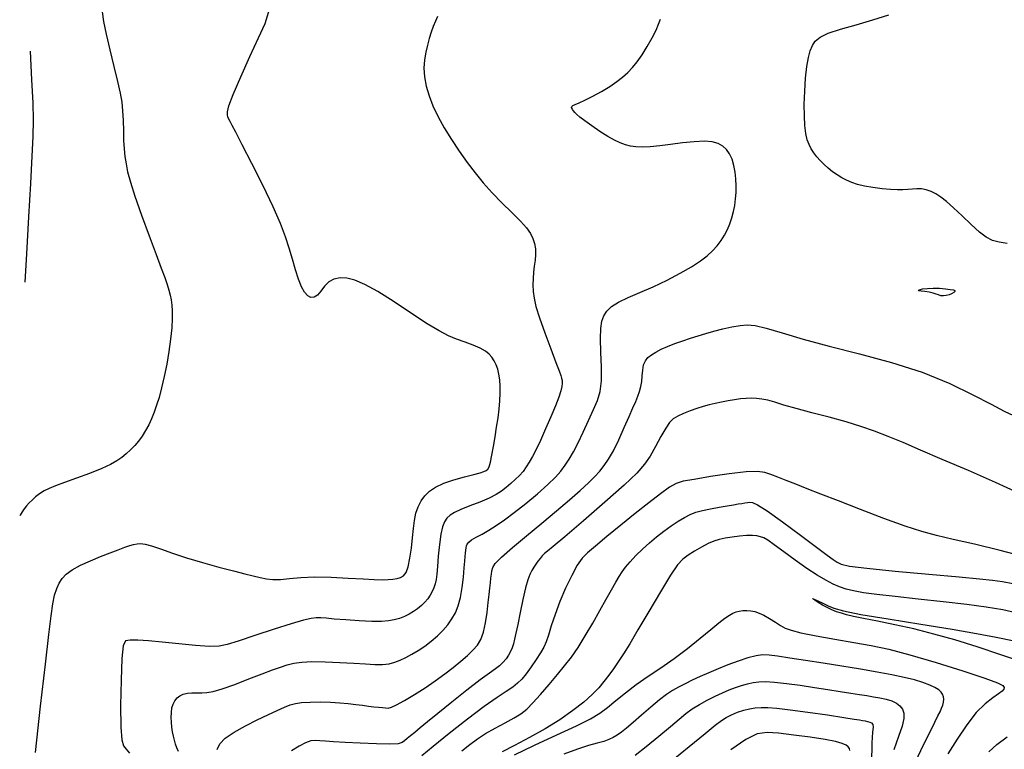
# Model space of a CAD drawing. Extents: x 349639 to 352839, y 1040515 to 1043515.
# Drawn here: x 350468 to 350578, y 1041699 to 1041780 of the extents above; entities that cross this region are included whole.
import ezdxf

# ---------------------------------------------------------------- set-up
doc = ezdxf.new("R2010")
doc.units = 0
doc.header["$MEASUREMENT"] = 0
doc.layers.add('INDEX', color=1, linetype='CONTINUOUS')
doc.layers.add('INTER', color=33, linetype='CONTINUOUS')

msp = doc.modelspace()

# ---------------------------------------------------------------- linework, layer by layer
at = {"layer": 'INDEX', "linetype": 'CONTINUOUS'}
for points, elevation in [([(350514.546, 1041780.526), (350514.296, 1041780), (350514.057, 1041779.419), (350514.057, 1041779.419), (350513.828, 1041778.782), (350513.61, 1041778.09), (350513.403, 1041777.342), (350513.403, 1041777.342), (350513.213, 1041776.539), (350513.072, 1041775.68), (350513.018, 1041774.765), (350513.018, 1041774.765), (350513.082, 1041773.794), (350513.271, 1041772.768), (350513.585, 1041771.685), (350513.585, 1041771.685), (350514.024, 1041770.546), (350514.588, 1041769.35), (350515.276, 1041768.099), (350515.276, 1041768.099), (350516.08, 1041766.8), (350516.955, 1041765.497), (350517.845, 1041764.245), (350517.845, 1041764.245), (350518.717, 1041763.078), (350519.616, 1041761.964), (350520.607, 1041760.855), (350520.607, 1041760.855), (350521.719, 1041759.725), (350522.83, 1041758.639), (350523.783, 1041757.688), (350523.783, 1041757.688), (350524.458, 1041756.933), (350524.895, 1041756.318), (350525.172, 1041755.761), (350525.172, 1041755.761), (350525.354, 1041755.193), (350525.455, 1041754.599), (350525.474, 1041753.98), (350525.474, 1041753.98), (350525.418, 1041753.336), (350525.324, 1041752.671), (350525.232, 1041751.989), (350525.232, 1041751.989), (350525.18, 1041751.292), (350525.173, 1041750.582), (350525.211, 1041749.858), (350525.211, 1041749.858), (350525.306, 1041749.093), (350525.512, 1041748.157), (350525.895, 1041746.888), (350525.895, 1041746.888), (350526.483, 1041745.22), (350527.148, 1041743.441), (350527.726, 1041741.931), (350527.726, 1041741.931), (350528.09, 1041740.972), (350528.279, 1041740.451), (350528.37, 1041740.156), (350528.37, 1041740.156), (350528.423, 1041739.903), (350528.437, 1041739.617), (350528.396, 1041739.25), (350528.396, 1041739.25), (350528.277, 1041738.751), (350528.053, 1041738.056), (350527.69, 1041737.098), (350527.69, 1041737.098), (350527.177, 1041735.858), (350526.587, 1041734.499), (350526.014, 1041733.232), (350526.014, 1041733.232), (350525.53, 1041732.221), (350525.124, 1041731.437), (350524.766, 1041730.805), (350524.766, 1041730.805), (350524.424, 1041730.259), (350524.068, 1041729.765), (350523.669, 1041729.3), (350523.669, 1041729.3), (350523.207, 1041728.845), (350522.704, 1041728.402), (350522.188, 1041727.978), (350522.188, 1041727.978), (350521.668, 1041727.575), (350521.064, 1041727.181), (350520.274, 1041726.777), (350520.274, 1041726.777), (350519.246, 1041726.352), (350518.132, 1041725.927), (350517.137, 1041725.532), (350516.415, 1041725.187), (350515.926, 1041724.866), (350515.583, 1041724.534), (350515.583, 1041724.534), (350515.31, 1041724.142), (350515.086, 1041723.59), (350514.899, 1041722.764), (350514.899, 1041722.764), (350514.743, 1041721.611), (350514.615, 1041720.324), (350514.515, 1041719.155), (350514.515, 1041719.155), (350514.439, 1041718.296), (350514.366, 1041717.689), (350514.27, 1041717.216), (350514.27, 1041717.216), (350514.132, 1041716.777), (350513.947, 1041716.352), (350513.714, 1041715.942), (350513.714, 1041715.942), (350513.435, 1041715.545), (350513.108, 1041715.163), (350512.735, 1041714.796), (350512.735, 1041714.796), (350512.315, 1041714.444), (350511.855, 1041714.116), (350511.358, 1041713.822), (350511.358, 1041713.822), (350510.832, 1041713.57), (350510.276, 1041713.361), (350509.69, 1041713.196), (350509.69, 1041713.196), (350509.054, 1041713.076), (350508.265, 1041713.011), (350507.199, 1041713.01), (350507.199, 1041713.01), (350505.803, 1041713.078), (350504.304, 1041713.185), (350502.998, 1041713.295), (350502.998, 1041713.295), (350502.1, 1041713.375), (350501.501, 1041713.416), (350501.01, 1041713.412), (350501.01, 1041713.412), (350500.437, 1041713.347), (350499.577, 1041713.16), (350498.227, 1041712.775), (350498.227, 1041712.775), (350496.296, 1041712.162), (350494.161, 1041711.456), (350492.313, 1041710.833), (350492.313, 1041710.833), (350491.085, 1041710.433), (350490.168, 1041710.249), (350489.095, 1041710.236), (350489.095, 1041710.236), (350487.532, 1041710.347), (350485.67, 1041710.524), (350483.834, 1041710.706), (350483.834, 1041710.706), (350482.292, 1041710.842), (350481.099, 1041710.922), (350480.254, 1041710.944), (350480.254, 1041710.944), (350479.738, 1041710.844), (350479.463, 1041710.292), (350479.323, 1041708.899), (350479.323, 1041708.899), (350479.234, 1041706.474), (350479.193, 1041703.637), (350479.219, 1041701.211), (350479.219, 1041701.211), (350479.33, 1041699.801), (350479.526, 1041699.151), (350479.808, 1041698.787), (350479.808, 1041698.787), (350480.168, 1041698.324)], 2430), ([(350517.258, 1041698.586), (350518.144, 1041699.304), (350518.974, 1041699.919), (350519.883, 1041700.502), (350519.883, 1041700.502), (350520.958, 1041701.107), (350522.079, 1041701.705), (350523.077, 1041702.25), (350523.077, 1041702.25), (350523.838, 1041702.725), (350524.475, 1041703.238), (350525.16, 1041703.927), (350525.16, 1041703.927), (350526.014, 1041704.881), (350526.964, 1041705.989), (350527.892, 1041707.093), (350527.892, 1041707.093), (350528.708, 1041708.082), (350529.454, 1041709.048), (350530.204, 1041710.132), (350530.204, 1041710.132), (350531.008, 1041711.426), (350531.833, 1041712.84), (350532.625, 1041714.235), (350532.625, 1041714.235), (350533.335, 1041715.491), (350533.941, 1041716.562), (350534.427, 1041717.416), (350534.427, 1041717.416), (350534.796, 1041718.051), (350535.124, 1041718.564), (350535.507, 1041719.078), (350535.507, 1041719.078), (350536.02, 1041719.686), (350536.652, 1041720.37), (350537.373, 1041721.082), (350537.373, 1041721.082), (350538.153, 1041721.78), (350538.965, 1041722.45), (350539.786, 1041723.087), (350539.786, 1041723.087), (350540.592, 1041723.68), (350541.357, 1041724.207), (350542.056, 1041724.639), (350542.056, 1041724.639), (350542.687, 1041724.961), (350543.325, 1041725.203), (350544.067, 1041725.404), (350544.067, 1041725.404), (350544.972, 1041725.597), (350545.938, 1041725.777), (350546.824, 1041725.931), (350546.824, 1041725.931), (350547.521, 1041726.048), (350548.049, 1041726.134), (350548.46, 1041726.2), (350548.46, 1041726.2), (350548.802, 1041726.252), (350549.096, 1041726.292), (350549.362, 1041726.318), (350549.362, 1041726.318), (350549.658, 1041726.293), (350550.209, 1041726.043), (350551.28, 1041725.356), (350551.28, 1041725.356), (350553.01, 1041724.123), (350555.02, 1041722.64), (350556.805, 1041721.305), (350556.805, 1041721.305), (350557.983, 1041720.422), (350558.666, 1041719.92), (350559.09, 1041719.633), (350559.09, 1041719.633), (350559.536, 1041719.417), (350560.467, 1041719.206), (350562.392, 1041718.953), (350562.392, 1041718.953), (350565.576, 1041718.631), (350569.322, 1041718.288), (350572.689, 1041717.989), (350572.689, 1041717.989), (350574.975, 1041717.779), (350576.425, 1041717.624), (350577.523, 1041717.466), (350577.523, 1041717.466), (350578.694, 1041717.249)], 2420), ([(350567.862, 1041697.438), (350568.688, 1041699.169), (350569.451, 1041700.724), (350569.451, 1041700.724), (350569.99, 1041701.802), (350570.335, 1041702.484), (350570.566, 1041702.946), (350570.566, 1041702.946), (350570.748, 1041703.338), (350570.885, 1041703.696), (350570.969, 1041704.026), (350570.969, 1041704.026), (350570.993, 1041704.336), (350570.955, 1041704.625), (350570.855, 1041704.895), (350570.855, 1041704.895), (350570.686, 1041705.148), (350570.417, 1041705.395), (350570.007, 1041705.65), (350570.007, 1041705.65), (350569.423, 1041705.925), (350568.658, 1041706.211), (350567.708, 1041706.498), (350567.708, 1041706.498), (350566.566, 1041706.78), (350565.2, 1041707.065), (350563.576, 1041707.367), (350563.576, 1041707.367), (350561.685, 1041707.692), (350559.632, 1041708.029), (350557.552, 1041708.36), (350557.552, 1041708.36), (350555.576, 1041708.667), (350553.834, 1041708.934), (350552.453, 1041709.143), (350552.453, 1041709.143), (350551.499, 1041709.276), (350550.785, 1041709.305), (350550.061, 1041709.202), (350550.061, 1041709.202), (350549.137, 1041708.95), (350548.057, 1041708.587), (350546.923, 1041708.166), (350546.923, 1041708.166), (350545.824, 1041707.729), (350544.787, 1041707.294), (350543.82, 1041706.867), (350543.82, 1041706.867), (350542.934, 1041706.456), (350542.129, 1041706.063), (350541.407, 1041705.687), (350541.407, 1041705.687), (350540.75, 1041705.313), (350540.075, 1041704.869), (350539.284, 1041704.266), (350539.284, 1041704.266), (350538.317, 1041703.459), (350537.287, 1041702.565), (350536.346, 1041701.745), (350536.346, 1041701.745), (350535.609, 1041701.123), (350535.042, 1041700.675), (350534.57, 1041700.341), (350534.57, 1041700.341), (350534.123, 1041700.067), (350533.641, 1041699.835), (350533.062, 1041699.633), (350533.062, 1041699.633), (350532.329, 1041699.44), (350531.379, 1041699.186), (350530.151, 1041698.788), (350530.151, 1041698.788), (350528.634, 1041698.198)], 2420)]:
    msp.add_lwpolyline(points, dxfattribs=dict(at, elevation=elevation))
at = {"layer": 'INTER', "linetype": 'CONTINUOUS'}
for points, elevation in [([(350469.68, 1041698.406), (350470.265, 1041703.552), (350470.807, 1041708.257), (350470.807, 1041708.257), (350471.184, 1041711.561), (350471.434, 1041713.645), (350471.629, 1041714.972), (350471.629, 1041714.972), (350471.835, 1041715.945), (350472.069, 1041716.698), (350472.339, 1041717.304), (350472.339, 1041717.304), (350472.666, 1041717.827), (350473.121, 1041718.311), (350473.792, 1041718.791), (350473.792, 1041718.791), (350474.729, 1041719.294), (350475.831, 1041719.799), (350476.963, 1041720.272), (350476.963, 1041720.272), (350478.006, 1041720.685), (350478.913, 1041721.029), (350479.652, 1041721.296), (350479.652, 1041721.296), (350480.211, 1041721.486), (350480.643, 1041721.609), (350481.018, 1041721.679), (350481.018, 1041721.679), (350481.41, 1041721.703), (350481.916, 1041721.644), (350482.637, 1041721.456), (350482.637, 1041721.456), (350483.653, 1041721.111), (350484.964, 1041720.648), (350486.544, 1041720.125), (350486.544, 1041720.125), (350488.339, 1041719.593), (350490.157, 1041719.095), (350491.774, 1041718.669), (350491.774, 1041718.669), (350493.024, 1041718.343), (350493.971, 1041718.102), (350494.74, 1041717.923), (350494.74, 1041717.923), (350495.447, 1041717.787), (350496.179, 1041717.71), (350497.015, 1041717.715), (350497.015, 1041717.715), (350498.031, 1041717.808), (350499.285, 1041717.929), (350500.829, 1041718.001), (350500.829, 1041718.001), (350502.661, 1041717.969), (350504.556, 1041717.87), (350506.232, 1041717.765), (350506.232, 1041717.765), (350507.479, 1041717.702), (350508.362, 1041717.681), (350509.016, 1041717.692), (350509.016, 1041717.692), (350509.556, 1041717.729), (350510.015, 1041717.801), (350510.405, 1041717.923), (350510.405, 1041717.923), (350510.738, 1041718.126), (350511.021, 1041718.493), (350511.26, 1041719.124), (350511.26, 1041719.124), (350511.459, 1041720.073), (350511.622, 1041721.212), (350511.751, 1041722.367), (350511.751, 1041722.367), (350511.855, 1041723.398), (350511.967, 1041724.299), (350512.128, 1041725.1), (350512.128, 1041725.1), (350512.371, 1041725.824), (350512.703, 1041726.476), (350513.125, 1041727.056), (350513.125, 1041727.056), (350513.647, 1041727.567), (350514.323, 1041728.022), (350515.217, 1041728.439), (350515.217, 1041728.439), (350516.348, 1041728.827), (350517.539, 1041729.168), (350518.569, 1041729.437), (350518.569, 1041729.437), (350519.269, 1041729.62), (350519.694, 1041729.748), (350519.95, 1041729.863), (350519.95, 1041729.863), (350520.134, 1041730.015), (350520.286, 1041730.29), (350520.433, 1041730.786), (350520.433, 1041730.786), (350520.597, 1041731.562), (350520.773, 1041732.544), (350520.952, 1041733.619), (350520.952, 1041733.619), (350521.124, 1041734.693), (350521.276, 1041735.731), (350521.397, 1041736.717), (350521.397, 1041736.717), (350521.478, 1041737.636), (350521.516, 1041738.484), (350521.511, 1041739.262), (350521.511, 1041739.262), (350521.464, 1041739.97), (350521.374, 1041740.607), (350521.241, 1041741.174), (350521.241, 1041741.174), (350521.067, 1041741.673), (350520.85, 1041742.113), (350520.593, 1041742.506), (350520.593, 1041742.506), (350520.285, 1041742.864), (350519.874, 1041743.199), (350519.294, 1041743.523), (350519.294, 1041743.523), (350518.511, 1041743.847), (350517.598, 1041744.178), (350516.658, 1041744.523), (350516.658, 1041744.523), (350515.745, 1041744.908), (350514.714, 1041745.441), (350513.374, 1041746.25), (350513.374, 1041746.25), (350511.618, 1041747.395), (350509.677, 1041748.676), (350507.866, 1041749.826), (350507.866, 1041749.826), (350506.428, 1041750.632), (350505.321, 1041751.112), (350504.429, 1041751.338), (350504.429, 1041751.338), (350503.655, 1041751.373), (350502.981, 1041751.227), (350502.406, 1041750.902), (350502.406, 1041750.902), (350501.926, 1041750.418), (350501.513, 1041749.888), (350501.137, 1041749.442), (350501.137, 1041749.442), (350500.772, 1041749.192), (350500.412, 1041749.16), (350500.058, 1041749.346), (350500.058, 1041749.346), (350499.71, 1041749.75), (350499.367, 1041750.371), (350499.03, 1041751.21), (350499.03, 1041751.21), (350498.697, 1041752.254), (350498.356, 1041753.437), (350497.997, 1041754.679), (350497.997, 1041754.679), (350497.588, 1041755.95), (350497.032, 1041757.412), (350496.211, 1041759.274), (350496.211, 1041759.274), (350495.074, 1041761.631), (350493.828, 1041764.11), (350492.744, 1041766.222), (350492.744, 1041766.222), (350492.027, 1041767.602), (350491.62, 1041768.377), (350491.395, 1041768.799), (350491.395, 1041768.799), (350491.248, 1041769.085), (350491.15, 1041769.324), (350491.093, 1041769.568), (350491.093, 1041769.568), (350491.092, 1041769.908), (350491.26, 1041770.572), (350491.732, 1041771.823), (350491.732, 1041771.823), (350492.581, 1041773.79), (350493.614, 1041776.071), (350494.576, 1041778.131), (350494.576, 1041778.131), (350495.295, 1041779.73), (350495.949, 1041781.812)], 2432), ([(350477.138, 1041781.037), (350477.293, 1041779.967), (350477.569, 1041778.565), (350477.569, 1041778.565), (350477.972, 1041776.81), (350478.427, 1041774.94), (350478.838, 1041773.256), (350478.838, 1041773.256), (350479.13, 1041771.973), (350479.312, 1041770.958), (350479.414, 1041769.993), (350479.414, 1041769.993), (350479.465, 1041768.913), (350479.493, 1041767.777), (350479.522, 1041766.698), (350479.522, 1041766.698), (350479.577, 1041765.759), (350479.665, 1041764.915), (350479.792, 1041764.091), (350479.792, 1041764.091), (350479.975, 1041763.194), (350480.281, 1041762.05), (350480.788, 1041760.469), (350480.788, 1041760.469), (350481.532, 1041758.363), (350482.379, 1041756.055), (350483.154, 1041753.976), (350483.154, 1041753.976), (350483.722, 1041752.451), (350484.105, 1041751.4), (350484.366, 1041750.638), (350484.366, 1041750.638), (350484.56, 1041750.007), (350484.705, 1041749.441), (350484.814, 1041748.898), (350484.814, 1041748.898), (350484.895, 1041748.33), (350484.94, 1041747.667), (350484.939, 1041746.831), (350484.939, 1041746.831), (350484.883, 1041745.769), (350484.766, 1041744.522), (350484.581, 1041743.151), (350484.581, 1041743.151), (350484.329, 1041741.726), (350484.038, 1041740.338), (350483.744, 1041739.083), (350483.744, 1041739.083), (350483.471, 1041738.031), (350483.21, 1041737.146), (350482.941, 1041736.366), (350482.941, 1041736.366), (350482.647, 1041735.64), (350482.326, 1041734.955), (350481.978, 1041734.313), (350481.978, 1041734.313), (350481.602, 1041733.713), (350481.198, 1041733.156), (350480.767, 1041732.642), (350480.767, 1041732.642), (350480.309, 1041732.169), (350479.826, 1041731.732), (350479.319, 1041731.327), (350479.319, 1041731.327), (350478.769, 1041730.941), (350478.066, 1041730.54), (350477.077, 1041730.082), (350477.077, 1041730.082), (350475.738, 1041729.549), (350474.258, 1041729), (350472.914, 1041728.515), (350472.914, 1041728.515), (350471.917, 1041728.151), (350471.207, 1041727.864), (350470.655, 1041727.588), (350470.655, 1041727.588), (350470.159, 1041727.27), (350469.706, 1041726.923), (350469.309, 1041726.575), (350469.309, 1041726.575), (350468.974, 1041726.248), (350468.69, 1041725.93), (350468.437, 1041725.605), (350468.437, 1041725.605), (350468.202, 1041725.257), (350467.982, 1041724.884), (350467.935, 1041724.793)], 2434), ([(350485.643, 1041698.5), (350485.472, 1041698.904), (350485.472, 1041698.904), (350485.319, 1041699.326), (350485.187, 1041699.769), (350485.076, 1041700.235), (350485.076, 1041700.235), (350484.985, 1041700.723), (350484.916, 1041701.234), (350484.868, 1041701.767), (350484.868, 1041701.767), (350484.843, 1041702.318), (350484.854, 1041702.861), (350484.915, 1041703.366), (350484.915, 1041703.366), (350485.039, 1041703.808), (350485.227, 1041704.183), (350485.48, 1041704.491), (350485.48, 1041704.491), (350485.799, 1041704.731), (350486.182, 1041704.903), (350486.63, 1041705.008), (350486.63, 1041705.008), (350487.138, 1041705.05), (350487.682, 1041705.055), (350488.232, 1041705.054), (350488.232, 1041705.054), (350488.792, 1041705.085), (350489.495, 1041705.211), (350490.504, 1041705.505), (350490.504, 1041705.505), (350491.911, 1041706.004), (350493.5, 1041706.608), (350494.982, 1041707.181), (350494.982, 1041707.181), (350496.138, 1041707.619), (350497.025, 1041707.933), (350497.774, 1041708.167), (350497.774, 1041708.167), (350498.515, 1041708.353), (350499.383, 1041708.485), (350500.517, 1041708.546), (350500.517, 1041708.546), (350501.99, 1041708.529), (350503.629, 1041708.458), (350505.195, 1041708.364), (350505.195, 1041708.364), (350506.5, 1041708.277), (350507.551, 1041708.224), (350508.406, 1041708.229), (350508.406, 1041708.229), (350509.121, 1041708.311), (350509.754, 1041708.47), (350510.363, 1041708.7), (350510.363, 1041708.7), (350510.997, 1041708.997), (350511.666, 1041709.359), (350512.369, 1041709.788), (350512.369, 1041709.788), (350513.1, 1041710.28), (350513.829, 1041710.823), (350514.517, 1041711.404), (350514.517, 1041711.404), (350515.134, 1041712.012), (350515.673, 1041712.643), (350516.135, 1041713.297), (350516.135, 1041713.297), (350516.52, 1041713.986), (350516.833, 1041714.765), (350517.081, 1041715.7), (350517.081, 1041715.7), (350517.27, 1041716.817), (350517.409, 1041717.977), (350517.508, 1041719.001), (350517.508, 1041719.001), (350517.576, 1041719.754), (350517.622, 1041720.276), (350517.654, 1041720.654), (350517.654, 1041720.654), (350517.68, 1041720.962), (350517.711, 1041721.224), (350517.757, 1041721.453), (350517.757, 1041721.453), (350517.837, 1041721.663), (350518.005, 1041721.878), (350518.324, 1041722.12), (350518.324, 1041722.12), (350518.836, 1041722.412), (350519.503, 1041722.767), (350520.266, 1041723.195), (350520.266, 1041723.195), (350521.086, 1041723.712), (350522.007, 1041724.359), (350523.092, 1041725.181), (350523.092, 1041725.181), (350524.362, 1041726.194), (350525.669, 1041727.28), (350526.818, 1041728.29), (350526.818, 1041728.29), (350527.67, 1041729.117), (350528.283, 1041729.809), (350528.768, 1041730.455), (350528.768, 1041730.455), (350529.223, 1041731.142), (350529.692, 1041731.945), (350530.209, 1041732.936), (350530.209, 1041732.936), (350530.789, 1041734.148), (350531.382, 1041735.446), (350531.922, 1041736.658), (350531.922, 1041736.658), (350532.353, 1041737.677), (350532.651, 1041738.667), (350532.803, 1041739.858), (350532.803, 1041739.858), (350532.81, 1041741.392), (350532.744, 1041743.064), (350532.692, 1041744.579), (350532.692, 1041744.579), (350532.727, 1041745.713), (350532.861, 1041746.523), (350533.09, 1041747.135), (350533.09, 1041747.135), (350533.426, 1041747.661), (350533.937, 1041748.15), (350534.706, 1041748.637), (350534.706, 1041748.637), (350535.783, 1041749.154), (350537.108, 1041749.726), (350538.587, 1041750.377), (350538.587, 1041750.377), (350540.122, 1041751.112), (350541.59, 1041751.879), (350542.861, 1041752.607), (350542.861, 1041752.607), (350543.844, 1041753.247), (350544.589, 1041753.821), (350545.184, 1041754.373), (350545.184, 1041754.373), (350545.7, 1041754.939), (350546.154, 1041755.526), (350546.545, 1041756.134), (350546.545, 1041756.134), (350546.874, 1041756.762), (350547.146, 1041757.41), (350547.368, 1041758.075), (350547.368, 1041758.075), (350547.547, 1041758.756), (350547.682, 1041759.453), (350547.774, 1041760.165), (350547.774, 1041760.165), (350547.824, 1041760.893), (350547.83, 1041761.637), (350547.793, 1041762.397), (350547.793, 1041762.397), (350547.712, 1041763.165), (350547.577, 1041763.912), (350547.378, 1041764.597), (350547.378, 1041764.597), (350547.106, 1041765.189), (350546.761, 1041765.682), (350546.34, 1041766.075), (350546.34, 1041766.075), (350545.833, 1041766.367), (350545.176, 1041766.55), (350544.291, 1041766.613), (350544.291, 1041766.613), (350543.139, 1041766.558), (350541.831, 1041766.423), (350540.514, 1041766.258), (350540.514, 1041766.258), (350539.311, 1041766.109), (350538.259, 1041765.999), (350537.372, 1041765.947), (350537.372, 1041765.947), (350536.651, 1041765.968), (350536.044, 1041766.059), (350535.486, 1041766.21), (350535.486, 1041766.21), (350534.914, 1041766.421), (350534.276, 1041766.722), (350533.523, 1041767.148), (350533.523, 1041767.148), (350532.637, 1041767.711), (350531.731, 1041768.326), (350530.95, 1041768.883), (350530.95, 1041768.883), (350530.403, 1041769.298), (350530.057, 1041769.59), (350529.841, 1041769.807), (350529.841, 1041769.807), (350529.695, 1041769.986), (350529.596, 1041770.14), (350529.528, 1041770.271), (350529.528, 1041770.271), (350529.489, 1041770.383), (350529.508, 1041770.485), (350529.626, 1041770.585), (350529.626, 1041770.585), (350529.884, 1041770.702), (350530.318, 1041770.881), (350530.968, 1041771.176), (350530.968, 1041771.176), (350531.84, 1041771.62), (350532.817, 1041772.161), (350533.752, 1041772.727), (350533.752, 1041772.727), (350534.532, 1041773.259), (350535.176, 1041773.77), (350535.736, 1041774.286), (350535.736, 1041774.286), (350536.262, 1041774.838), (350536.786, 1041775.475), (350537.335, 1041776.251), (350537.335, 1041776.251), (350537.919, 1041777.183), (350538.473, 1041778.156), (350538.913, 1041779.018), (350538.913, 1041779.018), (350539.19, 1041779.672), (350539.396, 1041780.235)], 2428), ([(350578.069, 1041755.181), (350577.166, 1041755.33), (350577.166, 1041755.33), (350576.423, 1041755.544), (350575.731, 1041755.897), (350574.96, 1041756.474), (350574.96, 1041756.474), (350574.027, 1041757.312), (350573.022, 1041758.274), (350572.082, 1041759.174), (350572.082, 1041759.174), (350571.308, 1041759.87), (350570.672, 1041760.373), (350570.108, 1041760.737), (350570.108, 1041760.737), (350569.566, 1041761.007), (350569.033, 1041761.19), (350568.511, 1041761.288), (350568.511, 1041761.288), (350567.998, 1041761.306), (350567.488, 1041761.273), (350566.973, 1041761.225), (350566.973, 1041761.225), (350566.436, 1041761.191), (350565.82, 1041761.189), (350565.056, 1041761.227), (350565.056, 1041761.227), (350564.111, 1041761.315), (350563.092, 1041761.445), (350562.138, 1041761.608), (350562.138, 1041761.608), (350561.356, 1041761.796), (350560.717, 1041762.01), (350560.156, 1041762.256), (350560.156, 1041762.256), (350559.621, 1041762.538), (350559.1, 1041762.855), (350558.594, 1041763.21), (350558.594, 1041763.21), (350558.105, 1041763.598), (350557.642, 1041764.013), (350557.214, 1041764.443), (350557.214, 1041764.443), (350556.831, 1041764.881), (350556.495, 1041765.324), (350556.205, 1041765.773), (350556.205, 1041765.773), (350555.961, 1041766.239), (350555.763, 1041766.779), (350555.609, 1041767.462), (350555.609, 1041767.462), (350555.499, 1041768.346), (350555.437, 1041769.435), (350555.429, 1041770.724), (350555.429, 1041770.724), (350555.478, 1041772.177), (350555.577, 1041773.646), (350555.717, 1041774.952), (350555.717, 1041774.952), (350555.889, 1041775.961), (350556.097, 1041776.714), (350556.343, 1041777.296), (350556.343, 1041777.296), (350556.659, 1041777.786), (350557.186, 1041778.227), (350558.093, 1041778.66), (350558.093, 1041778.66), (350559.487, 1041779.116), (350561.215, 1041779.608), (350563.062, 1041780.142), (350563.062, 1041780.142), (350564.847, 1041780.712)], 2426), ([(350468.534, 1041750.886), (350468.728, 1041754.03), (350468.728, 1041754.03), (350468.969, 1041758.181), (350469.173, 1041761.903), (350469.333, 1041764.932), (350469.333, 1041764.932), (350469.439, 1041767.141), (350469.476, 1041768.947), (350469.431, 1041770.902), (350469.431, 1041770.902), (350469.299, 1041773.466), (350469.125, 1041776.674)], 2436), ([(350489.953, 1041698.726), (350490.254, 1041699.362), (350490.85, 1041699.989), (350490.85, 1041699.989), (350491.845, 1041700.668), (350493.098, 1041701.366), (350494.412, 1041702.029), (350494.412, 1041702.029), (350495.617, 1041702.609), (350496.65, 1041703.088), (350497.479, 1041703.456), (350497.479, 1041703.456), (350498.107, 1041703.711), (350498.68, 1041703.873), (350499.378, 1041703.97), (350499.378, 1041703.97), (350500.33, 1041704.024), (350501.447, 1041704.038), (350502.586, 1041704.011), (350502.586, 1041704.011), (350503.631, 1041703.944), (350504.569, 1041703.852), (350505.412, 1041703.754), (350505.412, 1041703.754), (350506.171, 1041703.663), (350506.849, 1041703.583), (350507.446, 1041703.514), (350507.446, 1041703.514), (350507.961, 1041703.456), (350508.394, 1041703.409), (350508.746, 1041703.374), (350508.746, 1041703.374), (350509.04, 1041703.363), (350509.4, 1041703.447), (350509.972, 1041703.708), (350509.972, 1041703.708), (350510.856, 1041704.201), (350511.957, 1041704.869), (350513.137, 1041705.627), (350513.137, 1041705.627), (350514.274, 1041706.401), (350515.33, 1041707.162), (350516.288, 1041707.894), (350516.288, 1041707.894), (350517.133, 1041708.582), (350517.863, 1041709.223), (350518.476, 1041709.817), (350518.476, 1041709.817), (350518.976, 1041710.383), (350519.371, 1041711.015), (350519.674, 1041711.823), (350519.674, 1041711.823), (350519.898, 1041712.871), (350520.06, 1041714.032), (350520.181, 1041715.128), (350520.181, 1041715.128), (350520.276, 1041716.023), (350520.355, 1041716.736), (350520.423, 1041717.327), (350520.423, 1041717.327), (350520.486, 1041717.844), (350520.545, 1041718.298), (350520.6, 1041718.688), (350520.6, 1041718.688), (350520.685, 1041719.041), (350520.969, 1041719.491), (350521.656, 1041720.199), (350521.656, 1041720.199), (350522.876, 1041721.271), (350524.462, 1041722.595), (350526.174, 1041724.005), (350526.174, 1041724.005), (350527.799, 1041725.355), (350529.245, 1041726.579), (350530.451, 1041727.632), (350530.451, 1041727.632), (350531.376, 1041728.486), (350532.078, 1041729.188), (350532.636, 1041729.806), (350532.636, 1041729.806), (350533.128, 1041730.415), (350533.61, 1041731.129), (350534.137, 1041732.072), (350534.137, 1041732.072), (350534.741, 1041733.307), (350535.359, 1041734.662), (350535.909, 1041735.906), (350535.909, 1041735.906), (350536.325, 1041736.862), (350536.628, 1041737.58), (350536.857, 1041738.162), (350536.857, 1041738.162), (350537.044, 1041738.7), (350537.192, 1041739.24), (350537.296, 1041739.816), (350537.296, 1041739.816), (350537.357, 1041740.446), (350537.415, 1041741.078), (350537.518, 1041741.644), (350537.518, 1041741.644), (350537.705, 1041742.096), (350537.989, 1041742.459), (350538.376, 1041742.778), (350538.376, 1041742.778), (350538.872, 1041743.09), (350539.476, 1041743.403), (350540.189, 1041743.717), (350540.189, 1041743.717), (350541.003, 1041744.031), (350541.872, 1041744.337), (350542.745, 1041744.628), (350542.745, 1041744.628), (350543.587, 1041744.898), (350544.433, 1041745.156), (350545.339, 1041745.411), (350545.339, 1041745.411), (350546.332, 1041745.669), (350547.34, 1041745.898), (350548.266, 1041746.063), (350548.266, 1041746.063), (350549.071, 1041746.123), (350549.957, 1041746.034), (350551.185, 1041745.746), (350551.185, 1041745.746), (350552.968, 1041745.232), (350555.324, 1041744.54), (350558.222, 1041743.738), (350558.222, 1041743.738), (350561.584, 1041742.875), (350565.145, 1041741.92), (350568.592, 1041740.826), (350568.592, 1041740.826), (350571.656, 1041739.58), (350574.234, 1041738.329), (350576.262, 1041737.257), (350576.262, 1041737.257), (350577.721, 1041736.503), (350578.759, 1041736.012)], 2426), ([(350579.352, 1041727.354), (350576.746, 1041728.539), (350573.732, 1041729.85), (350570.818, 1041731.1), (350570.818, 1041731.1), (350568.405, 1041732.138), (350566.445, 1041732.975), (350564.783, 1041733.662), (350564.783, 1041733.662), (350563.265, 1041734.249), (350561.746, 1041734.777), (350560.083, 1041735.287), (350560.083, 1041735.287), (350558.197, 1041735.806), (350556.265, 1041736.314), (350554.528, 1041736.777), (350554.528, 1041736.777), (350553.168, 1041737.167), (350552.143, 1041737.476), (350551.351, 1041737.7), (350551.351, 1041737.7), (350550.699, 1041737.84), (350550.12, 1041737.909), (350549.558, 1041737.926), (350549.558, 1041737.926), (350548.963, 1041737.906), (350548.326, 1041737.852), (350547.647, 1041737.763), (350547.647, 1041737.763), (350546.931, 1041737.642), (350546.202, 1041737.498), (350545.49, 1041737.341), (350545.49, 1041737.341), (350544.813, 1041737.18), (350544.143, 1041737), (350543.442, 1041736.784), (350543.442, 1041736.784), (350542.691, 1041736.52), (350541.954, 1041736.229), (350541.315, 1041735.936), (350541.315, 1041735.936), (350540.825, 1041735.641), (350540.412, 1041735.24), (350539.974, 1041734.601), (350539.974, 1041734.601), (350539.434, 1041733.648), (350538.83, 1041732.533), (350538.226, 1041731.462), (350538.226, 1041731.462), (350537.622, 1041730.556), (350536.768, 1041729.587), (350535.349, 1041728.241), (350535.349, 1041728.241), (350533.205, 1041726.34), (350530.791, 1041724.253), (350528.716, 1041722.483), (350528.716, 1041722.483), (350527.437, 1041721.405), (350526.794, 1041720.867), (350526.472, 1041720.588), (350526.472, 1041720.588), (350526.211, 1041720.332), (350525.959, 1041720.052), (350525.715, 1041719.748), (350525.715, 1041719.748), (350525.48, 1041719.42), (350525.254, 1041719.068), (350525.036, 1041718.692), (350525.036, 1041718.692), (350524.823, 1041718.268), (350524.599, 1041717.675), (350524.344, 1041716.769), (350524.344, 1041716.769), (350524.048, 1041715.477), (350523.745, 1041714.02), (350523.479, 1041712.69), (350523.479, 1041712.69), (350523.279, 1041711.711), (350523.129, 1041711.028), (350522.997, 1041710.517), (350522.997, 1041710.517), (350522.855, 1041710.073), (350522.681, 1041709.658), (350522.459, 1041709.254), (350522.459, 1041709.254), (350522.174, 1041708.845), (350521.831, 1041708.447), (350521.439, 1041708.081), (350521.439, 1041708.081), (350520.98, 1041707.735), (350520.317, 1041707.268), (350519.286, 1041706.505), (350519.286, 1041706.505), (350517.805, 1041705.349), (350516.124, 1041704.004), (350514.572, 1041702.75), (350514.572, 1041702.75), (350513.407, 1041701.804), (350512.584, 1041701.135), (350511.987, 1041700.647), (350511.987, 1041700.647), (350511.515, 1041700.261), (350511.139, 1041699.951), (350510.846, 1041699.704), (350510.846, 1041699.704), (350510.584, 1041699.513), (350510.131, 1041699.384), (350509.228, 1041699.33), (350509.228, 1041699.33), (350507.723, 1041699.355), (350505.916, 1041699.43), (350504.214, 1041699.522), (350504.214, 1041699.522), (350502.936, 1041699.602), (350502.042, 1041699.665), (350501.4, 1041699.714), (350501.4, 1041699.714), (350500.883, 1041699.738), (350500.386, 1041699.684), (350499.81, 1041699.486), (350499.81, 1041699.486), (350499.083, 1041699.101), (350498.24, 1041698.58)], 2424), ([(350580.398, 1041720.116), (350577.265, 1041720.956), (350574.415, 1041721.642), (350572.026, 1041722.183), (350572.026, 1041722.183), (350570.175, 1041722.614), (350568.534, 1041723.059), (350566.676, 1041723.665), (350566.676, 1041723.665), (350564.312, 1041724.525), (350561.705, 1041725.517), (350559.258, 1041726.466), (350559.258, 1041726.466), (350557.283, 1041727.234), (350555.735, 1041727.836), (350554.476, 1041728.325), (350554.476, 1041728.325), (350553.393, 1041728.746), (350552.465, 1041729.107), (350551.69, 1041729.408), (350551.69, 1041729.408), (350551.019, 1041729.641), (350550.202, 1041729.763), (350548.941, 1041729.724), (350548.941, 1041729.724), (350547.07, 1041729.502), (350544.965, 1041729.182), (350543.134, 1041728.879), (350543.134, 1041728.879), (350541.94, 1041728.66), (350541.155, 1041728.415), (350540.402, 1041727.989), (350540.402, 1041727.989), (350539.38, 1041727.263), (350538.083, 1041726.268), (350536.58, 1041725.072), (350536.58, 1041725.072), (350534.962, 1041723.762), (350533.41, 1041722.493), (350532.129, 1041721.438), (350532.129, 1041721.438), (350531.255, 1041720.697), (350530.651, 1041720.071), (350530.115, 1041719.286), (350530.115, 1041719.286), (350529.49, 1041718.144), (350528.815, 1041716.739), (350528.176, 1041715.242), (350528.176, 1041715.242), (350527.643, 1041713.805), (350527.219, 1041712.528), (350526.891, 1041711.493), (350526.891, 1041711.493), (350526.634, 1041710.742), (350526.374, 1041710.144), (350526.025, 1041709.526), (350526.025, 1041709.526), (350525.531, 1041708.766), (350524.957, 1041707.943), (350524.4, 1041707.188), (350524.4, 1041707.188), (350523.922, 1041706.597), (350523.46, 1041706.125), (350522.914, 1041705.691), (350522.914, 1041705.691), (350522.186, 1041705.205), (350521.164, 1041704.532), (350519.733, 1041703.525), (350519.733, 1041703.525), (350517.861, 1041702.113), (350515.844, 1041700.53), (350514.059, 1041699.085), (350514.059, 1041699.085), (350512.795, 1041698.017)], 2422), ([(350579.356, 1041713.916), (350577.556, 1041714.301), (350575.712, 1041714.624), (350573.554, 1041714.923), (350573.554, 1041714.923), (350570.923, 1041715.227), (350568.118, 1041715.525), (350565.549, 1041715.797), (350565.549, 1041715.797), (350563.536, 1041716.03), (350562.041, 1041716.234), (350560.934, 1041716.427), (350560.934, 1041716.427), (350560.086, 1041716.629), (350559.369, 1041716.871), (350558.656, 1041717.189), (350558.656, 1041717.189), (350557.836, 1041717.616), (350556.869, 1041718.185), (350555.729, 1041718.931), (350555.729, 1041718.931), (350554.43, 1041719.849), (350553.142, 1041720.793), (350552.072, 1041721.582), (350552.072, 1041721.582), (350551.364, 1041722.08), (350550.915, 1041722.344), (350550.558, 1041722.476), (350550.558, 1041722.476), (350550.151, 1041722.562), (350549.641, 1041722.607), (350548.998, 1041722.6), (350548.998, 1041722.6), (350548.214, 1041722.535), (350547.376, 1041722.427), (350546.592, 1041722.3), (350546.592, 1041722.3), (350545.936, 1041722.165), (350545.34, 1041721.985), (350544.702, 1041721.711), (350544.702, 1041721.711), (350543.954, 1041721.315), (350543.17, 1041720.853), (350542.463, 1041720.405), (350542.463, 1041720.405), (350541.889, 1041719.984), (350541.304, 1041719.348), (350540.508, 1041718.192), (350540.508, 1041718.192), (350539.379, 1041716.343), (350538.089, 1041714.148), (350536.886, 1041712.084), (350536.886, 1041712.084), (350535.958, 1041710.521), (350535.261, 1041709.391), (350534.691, 1041708.518), (350534.691, 1041708.518), (350534.157, 1041707.751), (350533.628, 1041707.034), (350533.086, 1041706.335), (350533.086, 1041706.335), (350532.501, 1041705.622), (350531.789, 1041704.86), (350530.856, 1041704.017), (350530.856, 1041704.017), (350529.633, 1041703.072), (350528.164, 1041702.063), (350526.517, 1041701.043), (350526.517, 1041701.043), (350524.784, 1041700.067), (350523.13, 1041699.192), (350521.743, 1041698.478)], 2418), ([(350579.872, 1041708.425), (350577.354, 1041709.304), (350574.704, 1041710.183), (350574.704, 1041710.183), (350572.205, 1041710.957), (350569.872, 1041711.618), (350567.651, 1041712.181), (350567.651, 1041712.181), (350565.522, 1041712.658), (350563.6, 1041713.05), (350562.035, 1041713.359), (350562.035, 1041713.359), (350560.924, 1041713.589), (350560.155, 1041713.769), (350559.568, 1041713.934), (350559.568, 1041713.934), (350559.024, 1041714.114), (350558.493, 1041714.324), (350557.966, 1041714.57), (350557.966, 1041714.57), (350557.449, 1041714.854), (350556.98, 1041715.139), (350556.611, 1041715.38), (350556.611, 1041715.38), (350556.389, 1041715.537), (350556.351, 1041715.589), (350556.53, 1041715.519), (350556.53, 1041715.519), (350556.938, 1041715.324), (350557.495, 1041715.051), (350558.099, 1041714.761), (350558.099, 1041714.761), (350558.741, 1041714.492), (350559.793, 1041714.199), (350561.72, 1041713.814), (350561.72, 1041713.814), (350564.785, 1041713.298), (350568.433, 1041712.716), (350571.906, 1041712.16), (350571.906, 1041712.16), (350574.636, 1041711.696), (350576.818, 1041711.282), (350578.836, 1041710.852)], 2416), ([(350523.096, 1041698.148), (350525.349, 1041699.208), (350527.84, 1041700.358), (350530.046, 1041701.393), (350530.046, 1041701.393), (350531.584, 1041702.171), (350532.627, 1041702.793), (350533.486, 1041703.426), (350533.486, 1041703.426), (350534.422, 1041704.195), (350535.489, 1041705.073), (350536.69, 1041705.993), (350536.69, 1041705.993), (350538.021, 1041706.908), (350539.448, 1041707.852), (350540.93, 1041708.88), (350540.93, 1041708.88), (350542.414, 1041710.012), (350543.805, 1041711.142), (350544.995, 1041712.13), (350544.995, 1041712.13), (350545.907, 1041712.87), (350546.579, 1041713.385), (350547.079, 1041713.731), (350547.079, 1041713.731), (350547.472, 1041713.961), (350547.818, 1041714.104), (350548.17, 1041714.187), (350548.17, 1041714.187), (350548.57, 1041714.231), (350549.009, 1041714.237), (350549.461, 1041714.201), (350549.461, 1041714.201), (350549.913, 1041714.115), (350550.391, 1041713.96), (350550.933, 1041713.708), (350550.933, 1041713.708), (350551.558, 1041713.353), (350552.205, 1041712.952), (350552.793, 1041712.578), (350552.793, 1041712.578), (350553.303, 1041712.285), (350553.96, 1041712.033), (350555.052, 1041711.762), (350555.052, 1041711.762), (350556.76, 1041711.428), (350558.846, 1041711.057), (350560.969, 1041710.689), (350560.969, 1041710.689), (350562.899, 1041710.34), (350564.866, 1041709.921), (350567.214, 1041709.314), (350567.214, 1041709.314), (350570.123, 1041708.457), (350573.119, 1041707.512), (350575.563, 1041706.694), (350575.563, 1041706.694), (350576.984, 1041706.166), (350577.579, 1041705.864), (350577.715, 1041705.67), (350577.715, 1041705.67), (350577.684, 1041705.482), (350577.5, 1041705.249), (350577.104, 1041704.936), (350577.104, 1041704.936), (350576.457, 1041704.496), (350575.607, 1041703.838), (350574.616, 1041702.856), (350574.616, 1041702.856), (350573.552, 1041701.498), (350572.477, 1041699.903), (350571.456, 1041698.263)], 2418), ([(350536.585, 1041698.105), (350537.802, 1041699.059), (350539.211, 1041700.21), (350540.513, 1041701.299), (350540.513, 1041701.299), (350541.487, 1041702.126), (350542.236, 1041702.742), (350542.942, 1041703.256), (350542.942, 1041703.256), (350543.744, 1041703.756), (350544.615, 1041704.24), (350545.483, 1041704.683), (350545.483, 1041704.683), (350546.293, 1041705.063), (350547.046, 1041705.384), (350547.759, 1041705.653), (350547.759, 1041705.653), (350548.445, 1041705.878), (350549.106, 1041706.06), (350549.743, 1041706.198), (350549.743, 1041706.198), (350550.378, 1041706.291), (350551.123, 1041706.32), (350552.113, 1041706.266), (350552.113, 1041706.266), (350553.432, 1041706.117), (350554.969, 1041705.904), (350556.563, 1041705.666), (350556.563, 1041705.666), (350558.07, 1041705.435), (350559.432, 1041705.224), (350560.608, 1041705.039), (350560.608, 1041705.039), (350561.575, 1041704.883), (350562.394, 1041704.749), (350563.14, 1041704.623), (350563.14, 1041704.623), (350563.872, 1041704.494), (350564.568, 1041704.343), (350565.19, 1041704.15), (350565.19, 1041704.15), (350565.703, 1041703.9), (350566.1, 1041703.59), (350566.382, 1041703.22), (350566.382, 1041703.22), (350566.54, 1041702.774), (350566.54, 1041702.178), (350566.337, 1041701.342), (350566.337, 1041701.342), (350565.922, 1041700.19), (350565.422, 1041698.695)], 2422), ([(350540.603, 1041697.415), (350542.608, 1041699.072), (350544.366, 1041700.536), (350544.366, 1041700.536), (350545.508, 1041701.468), (350546.197, 1041701.981), (350546.723, 1041702.297), (350546.723, 1041702.297), (350547.321, 1041702.597), (350547.991, 1041702.887), (350548.673, 1041703.126), (350548.673, 1041703.126), (350549.324, 1041703.288), (350549.962, 1041703.379), (350550.625, 1041703.418), (350550.625, 1041703.418), (350551.374, 1041703.413), (350552.381, 1041703.342), (350553.843, 1041703.176), (350553.843, 1041703.176), (350555.843, 1041702.904), (350558.006, 1041702.588), (350559.844, 1041702.312), (350559.844, 1041702.312), (350560.991, 1041702.137), (350561.596, 1041702.042), (350561.929, 1041701.986), (350561.929, 1041701.986), (350562.216, 1041701.936), (350562.49, 1041701.876), (350562.734, 1041701.8), (350562.734, 1041701.8), (350562.932, 1041701.694), (350563.062, 1041701.514), (350563.102, 1041701.211), (350563.102, 1041701.211), (350563.047, 1041700.665), (350562.957, 1041699.484), (350562.91, 1041697.206)], 2424), ([(350560.521, 1041698.639), (350560.46, 1041698.862), (350560.34, 1041699.046), (350560.1, 1041699.219), (350560.1, 1041699.219), (350559.668, 1041699.407), (350558.929, 1041699.615), (350557.756, 1041699.848), (350557.756, 1041699.848), (350556.104, 1041700.101), (350554.254, 1041700.345), (350552.568, 1041700.544), (350552.568, 1041700.544), (350551.289, 1041700.639), (350550.188, 1041700.471), (350548.919, 1041699.858), (350548.919, 1041699.858), (350547.25, 1041698.707)], 2426), ([(350575.994, 1041698.483), (350576.918, 1041699.307), (350578.071, 1041700.154)], 2416)]:
    msp.add_lwpolyline(points, dxfattribs=dict(at, elevation=elevation))
at = {"layer": 'INTER', "linetype": 'CONTINUOUS', "elevation": 2428}
msp.add_lwpolyline([(350568.466, 1041749.884), (350568.206, 1041749.933), (350568.134, 1041749.983), (350568.272, 1041750.044), (350568.272, 1041750.044), (350568.629, 1041750.122), (350569.161, 1041750.193), (350569.809, 1041750.229), (350569.809, 1041750.229), (350570.508, 1041750.21), (350571.174, 1041750.151), (350571.717, 1041750.081), (350571.717, 1041750.081), (350572.065, 1041750.017), (350572.226, 1041749.948), (350572.224, 1041749.855), (350572.224, 1041749.855), (350572.089, 1041749.727), (350571.858, 1041749.587), (350571.57, 1041749.464), (350571.57, 1041749.464), (350571.261, 1041749.384), (350570.954, 1041749.353), (350570.67, 1041749.376), (350570.67, 1041749.376), (350570.416, 1041749.451), (350570.147, 1041749.555), (350569.804, 1041749.663), (350569.804, 1041749.663), (350569.357, 1041749.753), (350568.879, 1041749.826), (350568.466, 1041749.884)], close=True, dxfattribs=at)

doc.saveas('drawing.dxf')
